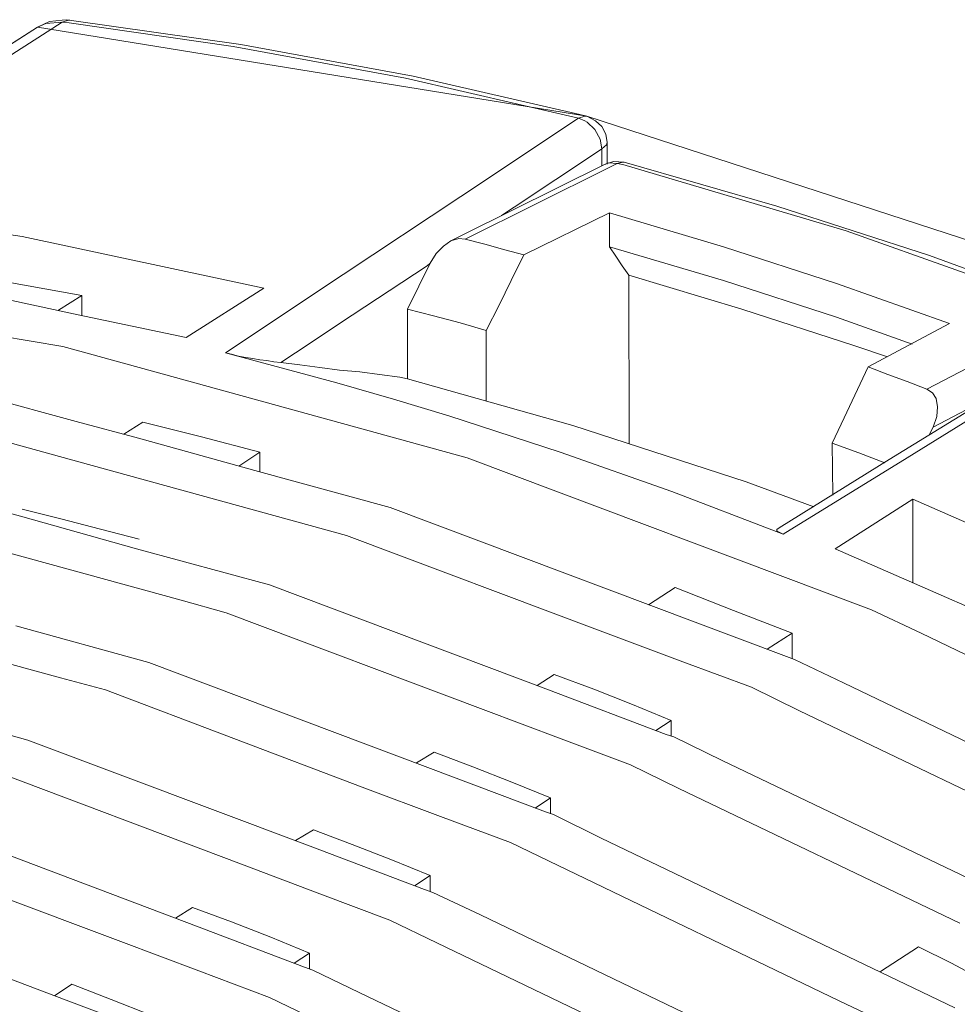
# Model space of a CAD drawing. Units: centimetres. Extents: x -13.8 to 13.8, y -9.2 to 9.2.
# Drawn here: x -4.1 to -2.9, y 3 to 4.3 of the extents above; entities that cross this region are included whole.
import ezdxf

# ---------------------------------------------------------------- set-up
doc = ezdxf.new("R2010")
doc.units = ezdxf.units.CM
doc.header["$MEASUREMENT"] = 0
doc.layers.add('layer 1', color=7, linetype='Continuous')

msp = doc.modelspace()

# ---------------------------------------------------------------- linework, layer by layer
at = {"layer": 'layer 1', "lineweight": 15}
for points in [[(-3.99972, 4.2812), (-3.99972, 4.2812), (-4.01577, 4.27957), (-4.01577, 4.27957)], [(-3.9909, 4.2812), (-3.9909, 4.2812), (-3.99011, 4.2812), (-3.99011, 4.2812)], [(-4.03107, 4.2724), (-4.03107, 4.2724), (-4.3581, 4.06257), (-4.3581, 4.06257)], [(-4.01577, 4.27957), (-4.01577, 4.27957), (-4.03107, 4.2724), (-4.03107, 4.2724)], [(-4.03107, 4.2724), (-4.03107, 4.2724), (-4.03027, 4.2724), (-4.03027, 4.2724)], [(-3.99972, 4.27879), (-3.99972, 4.27879), (-4.02465, 4.26273), (-4.02465, 4.26273)], [(-3.99972, 4.27879), (-3.99972, 4.27879), (-3.9909, 4.27793), (-3.9909, 4.27793)], [(-4.02465, 4.26273), (-4.02465, 4.26273), (-4.3525, 4.053), (-4.3525, 4.053)], [(-3.33915, 4.15421), (-3.33915, 4.15421), (-3.34721, 4.15743), (-3.34721, 4.15743)], [(-3.34558, 4.16226), (-3.34558, 4.16226), (-3.33677, 4.15985), (-3.33677, 4.15985)], [(-3.32553, 4.15421), (-3.32553, 4.15421), (-3.33677, 4.15985), (-3.33677, 4.15985)], [(-3.31985, 4.1309), (-3.31985, 4.1309), (-3.32633, 4.14301), (-3.32633, 4.14301)], [(-3.31105, 4.12684), (-3.31105, 4.12684), (-3.31261, 4.13729), (-3.31261, 4.13729)], [(-3.31744, 4.1189), (-3.31744, 4.1189), (-3.31985, 4.1309), (-3.31985, 4.1309)], [(-3.31105, 4.1189), (-3.31105, 4.1189), (-3.31105, 4.12684), (-3.31105, 4.12684)], [(-3.32311, 4.11484), (-3.32311, 4.11484), (-3.31744, 4.1189), (-3.31744, 4.1189)], [(-3.31744, 4.1189), (-3.31744, 4.1189), (-3.31744, 4.09953), (-3.31744, 4.09953)], [(-3.31105, 4.09953), (-3.31105, 4.09953), (-3.31105, 4.1189), (-3.31105, 4.1189)], [(-3.31343, 4.09953), (-3.31343, 4.09953), (-3.49268, 4.0103), (-3.49268, 4.0103)], [(-3.31744, 4.09953), (-3.31744, 4.09953), (-3.31744, 4.09711), (-3.31744, 4.09711)], [(-3.31343, 4.09953), (-3.31343, 4.09953), (-3.303, 4.10283), (-3.303, 4.10283)], [(-3.31343, 4.09953), (-3.31343, 4.09953), (-3.31261, 4.09953), (-3.31261, 4.09953)], [(-3.2982, 4.10041), (-3.2982, 4.10041), (-3.31105, 4.09393), (-3.31105, 4.09393)], [(-3.303, 4.10283), (-3.303, 4.10283), (-3.28935, 4.10195), (-3.28935, 4.10195)], [(-3.2982, 4.10041), (-3.2982, 4.10041), (-3.29093, 4.09878), (-3.29093, 4.09878)], [(-3.31105, 4.09393), (-3.31105, 4.09393), (-3.49022, 4.0047), (-3.49022, 4.0047)], [(-3.41631, 3.98466), (-3.41631, 3.98466), (-3.30782, 4.03771), (-3.30782, 4.03771)], [(-3.30782, 4.03771), (-3.30782, 4.03771), (-3.30782, 3.99511), (-3.30782, 3.99511)], [(-3.49268, 4.0103), (-3.49268, 4.0103), (-3.50872, 4.00238), (-3.50872, 4.00238)], [(-3.64938, 3.89784), (-3.64938, 3.89784), (-3.53846, 3.97101), (-3.53846, 3.97101)], [(-3.53846, 3.97101), (-3.53846, 3.97101), (-3.53444, 3.9742), (-3.53444, 3.9742)], [(-3.28369, 3.95892), (-3.28369, 3.95892), (-3.28291, 3.74597), (-3.28291, 3.74597)], [(-3.97485, 3.93326), (-3.97485, 3.93326), (-4.00458, 3.91469), (-4.00458, 3.91469)], [(-3.97485, 3.90828), (-3.97485, 3.90828), (-3.97485, 3.93326), (-3.97485, 3.93326)], [(-3.74495, 3.94285), (-3.74495, 3.94285), (-3.84302, 3.88023), (-3.84302, 3.88023)], [(-3.97965, 3.90916), (-3.97965, 3.90916), (-3.84302, 3.88023), (-3.84302, 3.88023)], [(-3.56339, 3.82796), (-3.56339, 3.82796), (-3.56339, 3.91632), (-3.56339, 3.91632)], [(-2.90681, 3.81508), (-2.90681, 3.81508), (-2.71961, 3.91237), (-2.71961, 3.91237)], [(-2.87794, 3.89784), (-2.87794, 3.89784), (-2.98076, 3.84325), (-2.98076, 3.84325)], [(-3.46373, 3.79979), (-3.46373, 3.79979), (-3.46373, 3.88903), (-3.46373, 3.88903)], [(-3.57301, 3.83038), (-3.57301, 3.83038), (-3.56339, 3.82796), (-3.56339, 3.82796)], [(-2.89877, 3.76688), (-2.89877, 3.76688), (-2.82244, 3.80706), (-2.82244, 3.80706)], [(-3.90327, 3.75324), (-3.90327, 3.75324), (-3.98207, 3.77413), (-3.98207, 3.77413)], [(-3.92177, 3.75809), (-3.92177, 3.75809), (-3.89769, 3.77338), (-3.89769, 3.77338)], [(-2.89877, 3.76688), (-2.89877, 3.76688), (-2.90445, 3.75644), (-2.90445, 3.75644)], [(-3.7562, 3.7122), (-3.7562, 3.7122), (-3.90327, 3.75324), (-3.90327, 3.75324)], [(-3.02576, 3.68085), (-3.02576, 3.68085), (-3.0266, 3.74676), (-3.0266, 3.74676)], [(-3.77632, 3.71781), (-3.77632, 3.71781), (-3.74982, 3.73553), (-3.74982, 3.73553)], [(-3.74982, 3.71066), (-3.74982, 3.71066), (-3.74982, 3.73553), (-3.74982, 3.73553)], [(-4.05273, 3.65441), (-4.05273, 3.65441), (-4.13477, 3.67688), (-4.13477, 3.67688)], [(-2.92451, 3.6761), (-2.92451, 3.6761), (-3.02254, 3.61339), (-3.02254, 3.61339)], [(-2.92451, 3.57078), (-2.92451, 3.57078), (-2.92451, 3.6761), (-2.92451, 3.6761)], [(-3.9057, 3.61339), (-3.9057, 3.61339), (-4.05273, 3.65441), (-4.05273, 3.65441)], [(-3.09728, 3.63507), (-3.09728, 3.63507), (-3.08843, 3.63187), (-3.08843, 3.63187)], [(-3.09325, 3.63991), (-3.09325, 3.63991), (-3.09648, 3.63748), (-3.09648, 3.63748)], [(-4.14034, 3.62782), (-4.14034, 3.62782), (-3.84946, 3.54834), (-3.84946, 3.54834)], [(-3.25881, 3.54262), (-3.25881, 3.54262), (-3.22501, 3.5643), (-3.22501, 3.5643)], [(-4.29304, 3.52984), (-4.29304, 3.52984), (-4.00214, 3.4503), (-4.00214, 3.4503)], [(-3.31985, 3.50973), (-3.31985, 3.50973), (-3.21541, 3.47032), (-3.21541, 3.47032)], [(-3.10857, 3.4864), (-3.10857, 3.4864), (-3.0772, 3.50653), (-3.0772, 3.50653)], [(-3.0772, 3.4744), (-3.0772, 3.4744), (-3.0772, 3.50653), (-3.0772, 3.50653)], [(-2.91405, 3.50653), (-2.91405, 3.50653), (-2.55969, 3.33617), (-2.55969, 3.33617)], [(-3.37773, 3.45425), (-3.37773, 3.45425), (-3.39944, 3.44062), (-3.39944, 3.44062)], [(-3.23629, 3.37877), (-3.23629, 3.37877), (-3.38498, 3.43499), (-3.38498, 3.43499)], [(-2.56693, 3.23011), (-2.56693, 3.23011), (-3.01207, 3.44381), (-3.01207, 3.44381)], [(-3.46776, 3.41004), (-3.46776, 3.41004), (-3.36894, 3.37306), (-3.36894, 3.37306)], [(-3.0676, 3.40847), (-3.0676, 3.40847), (-2.71237, 3.23813), (-2.71237, 3.23813)], [(-3.22987, 3.39638), (-3.22987, 3.39638), (-3.24916, 3.38352), (-3.24916, 3.38352)], [(-3.22987, 3.37636), (-3.22987, 3.37636), (-3.22987, 3.39638), (-3.22987, 3.39638)], [(-3.22665, 3.37557), (-3.22665, 3.37557), (-3.23629, 3.37877), (-3.23629, 3.37877)], [(-3.1656, 3.34578), (-3.1656, 3.34578), (-3.22665, 3.37557), (-3.22665, 3.37557)], [(-3.52965, 3.35622), (-3.52965, 3.35622), (-3.55213, 3.34257), (-3.55213, 3.34257)], [(-3.38899, 3.28073), (-3.38899, 3.28073), (-3.53765, 3.33694), (-3.53765, 3.33694)], [(-2.71882, 3.13206), (-2.71882, 3.13206), (-3.1656, 3.34578), (-3.1656, 3.34578)], [(-3.62044, 3.31208), (-3.62044, 3.31208), (-3.52161, 3.27511), (-3.52161, 3.27511)], [(-3.22026, 3.31044), (-3.22026, 3.31044), (-2.86505, 3.14008), (-2.86505, 3.14008)], [(-3.38255, 3.29833), (-3.38255, 3.29833), (-3.4019, 3.28557), (-3.4019, 3.28557)], [(-3.38255, 3.27831), (-3.38255, 3.27831), (-3.38255, 3.29833), (-3.38255, 3.29833)], [(-3.37853, 3.27743), (-3.37853, 3.27743), (-3.38899, 3.28073), (-3.38899, 3.28073)], [(-3.31828, 3.24773), (-3.31828, 3.24773), (-3.37853, 3.27743), (-3.37853, 3.27743)], [(-3.6823, 3.25817), (-3.6823, 3.25817), (-3.70479, 3.24452), (-3.70479, 3.24452)], [(-3.54168, 3.18269), (-3.54168, 3.18269), (-3.68954, 3.23891), (-3.68954, 3.23891)], [(-2.87144, 3.03313), (-2.87144, 3.03313), (-3.31828, 3.24773), (-3.31828, 3.24773)], [(-3.7731, 3.21481), (-3.7731, 3.21481), (-3.6743, 3.17706), (-3.6743, 3.17706)], [(-3.37295, 3.21317), (-3.37295, 3.21317), (-3.01774, 3.04204), (-3.01774, 3.04204)], [(-3.53444, 3.20038), (-3.53444, 3.20038), (-3.55456, 3.18752), (-3.55456, 3.18752)], [(-3.53444, 3.18026), (-3.53444, 3.18026), (-3.53444, 3.20038), (-3.53444, 3.20038)], [(-3.53122, 3.17871), (-3.53122, 3.17871), (-3.54168, 3.18269), (-3.54168, 3.18269)], [(-3.47098, 3.15054), (-3.47098, 3.15054), (-3.53122, 3.17871), (-3.53122, 3.17871)], [(-3.83499, 3.16012), (-3.83499, 3.16012), (-3.8567, 3.14649), (-3.8567, 3.14649)], [(-3.02338, 2.93519), (-3.02338, 2.93519), (-3.47098, 3.15054), (-3.47098, 3.15054)], [(-3.69355, 3.08464), (-3.69355, 3.08464), (-3.84224, 3.14086), (-3.84224, 3.14086)], [(-3.92577, 3.11676), (-3.92577, 3.11676), (-3.82699, 3.0798), (-3.82699, 3.0798)], [(-3.5264, 3.11522), (-3.5264, 3.11522), (-3.16963, 2.94399), (-3.16963, 2.94399)], [(-3.68712, 3.10234), (-3.68712, 3.10234), (-3.70646, 3.08947), (-3.70646, 3.08947)], [(-3.68712, 3.08221), (-3.68712, 3.08221), (-3.68712, 3.10234), (-3.68712, 3.10234)], [(-2.91726, 3.11039), (-2.91726, 3.11039), (-2.9655, 3.07901), (-2.9655, 3.07901)], [(-3.68309, 3.08055), (-3.68309, 3.08055), (-3.69355, 3.08464), (-3.69355, 3.08464)], [(-3.62443, 3.05249), (-3.62443, 3.05249), (-3.68309, 3.08055), (-3.68309, 3.08055)], [(-3.98768, 3.06295), (-3.98768, 3.06295), (-4.00938, 3.04844), (-4.00938, 3.04844)], [(-3.17526, 2.83714), (-3.17526, 2.83714), (-3.62443, 3.05249), (-3.62443, 3.05249)], [(-3.84624, 2.98659), (-3.84624, 2.98659), (-3.9949, 3.04282), (-3.9949, 3.04282)], [(-3.01774, 3.04204), (-3.01774, 3.04204), (-2.92615, 2.99867), (-2.92615, 2.99867)]]:
    msp.add_open_spline(points, degree=3, dxfattribs=at)
for points, knots in [([(-3.9909, 4.2812), (-3.9909, 4.2812), (-3.9949, 4.28198), (-3.9949, 4.28198), (-3.9949, 4.28198), (-3.9949, 4.28198), (-3.99972, 4.2812), (-3.99972, 4.2812)], [0, 0, 0, 0, 0.5, 0.5, 0.5, 0.5, 1, 1, 1, 1]), ([(-3.99972, 4.27879), (-3.99972, 4.27879), (-3.99168, 4.2812), (-3.99168, 4.2812), (-3.99168, 4.2812), (-3.99168, 4.2812), (-3.9909, 4.2812), (-3.9909, 4.2812)], [0, 0, 0, 0, 0.5, 0.5, 0.5, 0.5, 1, 1, 1, 1]), ([(-3.9909, 4.2812), (-3.9909, 4.2812), (-3.7739, 4.25063), (-3.7739, 4.25063), (-3.7739, 4.25063), (-3.7739, 4.25063), (-3.55614, 4.21046), (-3.55614, 4.21046), (-3.55614, 4.21046), (-3.55614, 4.21046), (-3.34558, 4.16226), (-3.34558, 4.16226)], [0, 0, 0, 0, 0.3333333, 0.3333333, 0.3333333, 0.3333333, 0.6666667, 0.6666667, 0.6666667, 0.6666667, 1, 1, 1, 1]), ([(-3.99972, 4.27879), (-3.99972, 4.27879), (-4.02063, 4.27715), (-4.02063, 4.27715), (-4.02063, 4.27715), (-4.02063, 4.27715), (-4.03107, 4.2724), (-4.03107, 4.2724)], [0, 0, 0, 0, 0.5, 0.5, 0.5, 0.5, 1, 1, 1, 1]), ([(-3.9909, 4.27793), (-3.9909, 4.27793), (-3.78357, 4.24821), (-3.78357, 4.24821), (-3.78357, 4.24821), (-3.78357, 4.24821), (-3.56581, 4.20804), (-3.56581, 4.20804), (-3.56581, 4.20804), (-3.56581, 4.20804), (-3.34721, 4.15743), (-3.34721, 4.15743)], [0, 0, 0, 0, 0.3333333, 0.3333333, 0.3333333, 0.3333333, 0.6666667, 0.6666667, 0.6666667, 0.6666667, 1, 1, 1, 1]), ([(-3.79321, 3.86086), (-3.79321, 3.86086), (-3.64455, 3.95979), (-3.64455, 3.95979), (-3.64455, 3.95979), (-3.64455, 3.95979), (-3.4959, 4.0586), (-3.4959, 4.0586), (-3.4959, 4.0586), (-3.4959, 4.0586), (-3.34721, 4.15743), (-3.34721, 4.15743)], [0, 0, 0, 0, 0.3333333, 0.3333333, 0.3333333, 0.3333333, 0.6666667, 0.6666667, 0.6666667, 0.6666667, 1, 1, 1, 1]), ([(-3.33677, 4.15985), (-3.33677, 4.15985), (-3.33915, 4.15985), (-3.33915, 4.15985), (-3.33915, 4.15985), (-3.33915, 4.15985), (-3.34721, 4.15743), (-3.34721, 4.15743)], [0, 0, 0, 0, 0.5, 0.5, 0.5, 0.5, 1, 1, 1, 1]), ([(-3.32633, 4.14301), (-3.32633, 4.14301), (-3.336, 4.15258), (-3.336, 4.15258), (-3.336, 4.15258), (-3.336, 4.15258), (-3.33915, 4.15421), (-3.33915, 4.15421)], [0, 0, 0, 0, 0.5, 0.5, 0.5, 0.5, 1, 1, 1, 1]), ([(-3.31261, 4.13729), (-3.31261, 4.13729), (-3.31744, 4.14697), (-3.31744, 4.14697), (-3.31744, 4.14697), (-3.31744, 4.14697), (-3.32553, 4.15421), (-3.32553, 4.15421)], [0, 0, 0, 0, 0.5, 0.5, 0.5, 0.5, 1, 1, 1, 1]), ([(-3.31744, 4.1189), (-3.31744, 4.1189), (-3.31186, 4.12374), (-3.31186, 4.12374), (-3.31186, 4.12374), (-3.31186, 4.12374), (-3.31105, 4.12684), (-3.31105, 4.12684)], [0, 0, 0, 0, 0.5, 0.5, 0.5, 0.5, 1, 1, 1, 1]), ([(-3.44444, 4.03451), (-3.44444, 4.03451), (-3.42841, 4.04495), (-3.42841, 4.04495), (-3.42841, 4.04495), (-3.42841, 4.04495), (-3.32311, 4.11484), (-3.32311, 4.11484)], [0, 0, 0, 0, 0.5, 0.5, 0.5, 0.5, 1, 1, 1, 1]), ([(-3.31343, 4.09953), (-3.31343, 4.09953), (-3.30861, 4.10119), (-3.30861, 4.10119), (-3.30861, 4.10119), (-3.30861, 4.10119), (-3.2982, 4.10041), (-3.2982, 4.10041)], [0, 0, 0, 0, 0.5, 0.5, 0.5, 0.5, 1, 1, 1, 1]), ([(-3.2982, 4.10041), (-3.2982, 4.10041), (-3.29093, 4.10195), (-3.29093, 4.10195), (-3.29093, 4.10195), (-3.29093, 4.10195), (-3.28935, 4.10195), (-3.28935, 4.10195)], [0, 0, 0, 0, 0.5, 0.5, 0.5, 0.5, 1, 1, 1, 1]), ([(-3.29093, 4.09878), (-3.29093, 4.09878), (-3.0089, 4.01515), (-3.0089, 4.01515), (-3.0089, 4.01515), (-3.0089, 4.01515), (-2.71961, 3.91237), (-2.71961, 3.91237)], [0, 0, 0, 0, 0.5, 0.5, 0.5, 0.5, 1, 1, 1, 1]), ([(-3.28935, 4.10195), (-3.28935, 4.10195), (-3.09648, 4.04651), (-3.09648, 4.04651), (-3.09648, 4.04651), (-3.09648, 4.04651), (-2.9036, 3.98388), (-2.9036, 3.98388), (-2.9036, 3.98388), (-2.9036, 3.98388), (-2.71796, 3.91632), (-2.71796, 3.91632)], [0, 0, 0, 0, 0.3333333, 0.3333333, 0.3333333, 0.3333333, 0.6666667, 0.6666667, 0.6666667, 0.6666667, 1, 1, 1, 1]), ([(-4.3525, 4.053), (-4.3525, 4.053), (-4.05036, 4.00799), (-4.05036, 4.00799), (-4.05036, 4.00799), (-4.05036, 4.00799), (-3.74495, 3.94285), (-3.74495, 3.94285)], [0, 0, 0, 0, 0.5, 0.5, 0.5, 0.5, 1, 1, 1, 1]), ([(-3.30782, 4.03771), (-3.30782, 4.03771), (-3.16397, 3.99511), (-3.16397, 3.99511), (-3.16397, 3.99511), (-3.16397, 3.99511), (-3.02097, 3.94847), (-3.02097, 3.94847), (-3.02097, 3.94847), (-3.02097, 3.94847), (-2.87794, 3.89784), (-2.87794, 3.89784)], [0, 0, 0, 0, 0.3333333, 0.3333333, 0.3333333, 0.3333333, 0.6666667, 0.6666667, 0.6666667, 0.6666667, 1, 1, 1, 1]), ([(-3.53444, 3.9742), (-3.53444, 3.9742), (-3.52722, 3.98631), (-3.52722, 3.98631), (-3.52722, 3.98631), (-3.52722, 3.98631), (-3.51761, 3.99589), (-3.51761, 3.99589), (-3.51761, 3.99589), (-3.51761, 3.99589), (-3.50872, 4.00238), (-3.50872, 4.00238)], [0, 0, 0, 0, 0.3333333, 0.3333333, 0.3333333, 0.3333333, 0.6666667, 0.6666667, 0.6666667, 0.6666667, 1, 1, 1, 1]), ([(-3.50872, 4.00238), (-3.50872, 4.00238), (-3.49827, 4.00557), (-3.49827, 4.00557), (-3.49827, 4.00557), (-3.49827, 4.00557), (-3.49022, 4.0047), (-3.49022, 4.0047)], [0, 0, 0, 0, 0.5, 0.5, 0.5, 0.5, 1, 1, 1, 1]), ([(-3.49022, 4.0047), (-3.49022, 4.0047), (-3.46536, 3.99831), (-3.46536, 3.99831), (-3.46536, 3.99831), (-3.46536, 3.99831), (-3.44044, 3.99104), (-3.44044, 3.99104), (-3.44044, 3.99104), (-3.44044, 3.99104), (-3.41631, 3.98466), (-3.41631, 3.98466)], [0, 0, 0, 0, 0.3333333, 0.3333333, 0.3333333, 0.3333333, 0.6666667, 0.6666667, 0.6666667, 0.6666667, 1, 1, 1, 1]), ([(-3.30782, 3.99511), (-3.30782, 3.99511), (-3.16397, 3.95253), (-3.16397, 3.95253), (-3.16397, 3.95253), (-3.16397, 3.95253), (-3.02097, 3.90587), (-3.02097, 3.90587), (-3.02097, 3.90587), (-3.02097, 3.90587), (-2.92531, 3.87209), (-2.92531, 3.87209)], [0, 0, 0, 0, 0.3333333, 0.3333333, 0.3333333, 0.3333333, 0.6666667, 0.6666667, 0.6666667, 0.6666667, 1, 1, 1, 1]), ([(-3.30782, 3.99511), (-3.30782, 3.99511), (-3.2998, 3.98302), (-3.2998, 3.98302), (-3.2998, 3.98302), (-3.2998, 3.98302), (-3.29177, 3.97101), (-3.29177, 3.97101), (-3.29177, 3.97101), (-3.29177, 3.97101), (-3.28369, 3.95892), (-3.28369, 3.95892)], [0, 0, 0, 0, 0.3333333, 0.3333333, 0.3333333, 0.3333333, 0.6666667, 0.6666667, 0.6666667, 0.6666667, 1, 1, 1, 1]), ([(-4.33243, 3.98949), (-4.33243, 3.98949), (-4.2135, 3.9742), (-4.2135, 3.9742), (-4.2135, 3.9742), (-4.2135, 3.9742), (-4.09456, 3.95495), (-4.09456, 3.95495), (-4.09456, 3.95495), (-4.09456, 3.95495), (-3.97485, 3.93326), (-3.97485, 3.93326)], [0, 0, 0, 0, 0.3333333, 0.3333333, 0.3333333, 0.3333333, 0.6666667, 0.6666667, 0.6666667, 0.6666667, 1, 1, 1, 1]), ([(-3.41631, 3.98466), (-3.41631, 3.98466), (-3.43234, 3.95253), (-3.43234, 3.95253), (-3.43234, 3.95253), (-3.43234, 3.95253), (-3.44762, 3.92117), (-3.44762, 3.92117), (-3.44762, 3.92117), (-3.44762, 3.92117), (-3.46373, 3.88903), (-3.46373, 3.88903)], [0, 0, 0, 0, 0.3333333, 0.3333333, 0.3333333, 0.3333333, 0.6666667, 0.6666667, 0.6666667, 0.6666667, 1, 1, 1, 1]), ([(-4.33478, 3.97256), (-4.33478, 3.97256), (-4.14758, 3.94526), (-4.14758, 3.94526), (-4.14758, 3.94526), (-4.14758, 3.94526), (-3.97965, 3.90916), (-3.97965, 3.90916)], [0, 0, 0, 0, 0.5, 0.5, 0.5, 0.5, 1, 1, 1, 1]), ([(-3.53444, 3.9742), (-3.53444, 3.9742), (-3.54892, 3.94526), (-3.54892, 3.94526), (-3.54892, 3.94526), (-3.54892, 3.94526), (-3.56339, 3.91632), (-3.56339, 3.91632)], [0, 0, 0, 0, 0.5, 0.5, 0.5, 0.5, 1, 1, 1, 1]), ([(-3.28369, 3.95892), (-3.28369, 3.95892), (-3.14068, 3.91632), (-3.14068, 3.91632), (-3.14068, 3.91632), (-3.14068, 3.91632), (-2.99759, 3.86977), (-2.99759, 3.86977), (-2.99759, 3.86977), (-2.99759, 3.86977), (-2.9567, 3.85603), (-2.9567, 3.85603)], [0, 0, 0, 0, 0.3333333, 0.3333333, 0.3333333, 0.3333333, 0.6666667, 0.6666667, 0.6666667, 0.6666667, 1, 1, 1, 1]), ([(-2.63842, 3.92039), (-2.63842, 3.92039), (-2.7911, 3.8264), (-2.7911, 3.8264), (-2.7911, 3.8264), (-2.7911, 3.8264), (-2.9542, 3.72593), (-2.9542, 3.72593), (-2.9542, 3.72593), (-2.9542, 3.72593), (-3.09325, 3.63991), (-3.09325, 3.63991)], [0, 0, 0, 0, 0.3333333, 0.3333333, 0.3333333, 0.3333333, 0.6666667, 0.6666667, 0.6666667, 0.6666667, 1, 1, 1, 1]), ([(-3.56339, 3.91632), (-3.56339, 3.91632), (-3.53042, 3.90752), (-3.53042, 3.90752), (-3.53042, 3.90752), (-3.53042, 3.90752), (-3.49669, 3.8987), (-3.49669, 3.8987), (-3.49669, 3.8987), (-3.49669, 3.8987), (-3.46373, 3.88903), (-3.46373, 3.88903)], [0, 0, 0, 0, 0.3333333, 0.3333333, 0.3333333, 0.3333333, 0.6666667, 0.6666667, 0.6666667, 0.6666667, 1, 1, 1, 1]), ([(-2.63357, 3.91237), (-2.63357, 3.91237), (-2.77583, 3.82476), (-2.77583, 3.82476), (-2.77583, 3.82476), (-2.77583, 3.82476), (-2.93173, 3.72826), (-2.93173, 3.72826), (-2.93173, 3.72826), (-2.93173, 3.72826), (-3.08843, 3.63187), (-3.08843, 3.63187)], [0, 0, 0, 0, 0.3333333, 0.3333333, 0.3333333, 0.3333333, 0.6666667, 0.6666667, 0.6666667, 0.6666667, 1, 1, 1, 1]), ([(-3.72329, 3.84887), (-3.72329, 3.84887), (-3.68632, 3.87296), (-3.68632, 3.87296), (-3.68632, 3.87296), (-3.68632, 3.87296), (-3.64938, 3.89784), (-3.64938, 3.89784)], [0, 0, 0, 0, 0.5, 0.5, 0.5, 0.5, 1, 1, 1, 1]), ([(-4.07931, 3.88254), (-4.07931, 3.88254), (-3.99892, 3.86901), (-3.99892, 3.86901), (-3.99892, 3.86901), (-3.99892, 3.86901), (-3.9025, 3.84238), (-3.9025, 3.84238)], [0, 0, 0, 0, 0.5, 0.5, 0.5, 0.5, 1, 1, 1, 1]), ([(-3.72329, 3.84887), (-3.72329, 3.84887), (-3.73213, 3.84965), (-3.73213, 3.84965), (-3.73213, 3.84965), (-3.73213, 3.84965), (-3.74097, 3.85128), (-3.74097, 3.85128), (-3.74097, 3.85128), (-3.74097, 3.85128), (-3.74982, 3.85206), (-3.74982, 3.85206), (-3.74982, 3.85206), (-3.74982, 3.85206), (-3.75862, 3.8537), (-3.75862, 3.8537), (-3.75862, 3.8537), (-3.75862, 3.8537), (-3.7675, 3.85525), (-3.7675, 3.85525), (-3.7675, 3.85525), (-3.7675, 3.85525), (-3.7771, 3.85689), (-3.7771, 3.85689), (-3.7771, 3.85689), (-3.7771, 3.85689), (-3.78599, 3.85932), (-3.78599, 3.85932), (-3.78599, 3.85932), (-3.78599, 3.85932), (-3.79321, 3.86086), (-3.79321, 3.86086)], [0, 0, 0, 0, 0.125, 0.125, 0.125, 0.125, 0.25, 0.25, 0.25, 0.25, 0.375, 0.375, 0.375, 0.375, 0.5, 0.5, 0.5, 0.5, 0.625, 0.625, 0.625, 0.625, 0.75, 0.75, 0.75, 0.75, 0.875, 0.875, 0.875, 0.875, 1, 1, 1, 1]), ([(-3.79321, 3.86086), (-3.79321, 3.86086), (-3.65259, 3.82312), (-3.65259, 3.82312), (-3.65259, 3.82312), (-3.65259, 3.82312), (-3.58101, 3.80222), (-3.58101, 3.80222)], [0, 0, 0, 0, 0.5, 0.5, 0.5, 0.5, 1, 1, 1, 1]), ([(-4.65784, 3.85689), (-4.65784, 3.85689), (-4.15162, 3.77086), (-4.15162, 3.77086), (-4.15162, 3.77086), (-4.15162, 3.77086), (-3.9909, 3.72671), (-3.9909, 3.72671)], [0, 0, 0, 0, 0.5, 0.5, 0.5, 0.5, 1, 1, 1, 1]), ([(-3.64938, 3.83918), (-3.64938, 3.83918), (-3.6743, 3.84238), (-3.6743, 3.84238), (-3.6743, 3.84238), (-3.6743, 3.84238), (-3.69922, 3.84566), (-3.69922, 3.84566), (-3.69922, 3.84566), (-3.69922, 3.84566), (-3.72329, 3.84887), (-3.72329, 3.84887)], [0, 0, 0, 0, 0.3333333, 0.3333333, 0.3333333, 0.3333333, 0.6666667, 0.6666667, 0.6666667, 0.6666667, 1, 1, 1, 1]), ([(-3.9025, 3.84238), (-3.9025, 3.84238), (-3.4878, 3.72826), (-3.4878, 3.72826), (-3.4878, 3.72826), (-3.4878, 3.72826), (-2.97675, 3.53624), (-2.97675, 3.53624), (-2.97675, 3.53624), (-2.97675, 3.53624), (-2.91405, 3.50653), (-2.91405, 3.50653)], [0, 0, 0, 0, 0.3333333, 0.3333333, 0.3333333, 0.3333333, 0.6666667, 0.6666667, 0.6666667, 0.6666667, 1, 1, 1, 1]), ([(-3.57301, 3.83038), (-3.57301, 3.83038), (-3.59871, 3.83358), (-3.59871, 3.83358), (-3.59871, 3.83358), (-3.59871, 3.83358), (-3.62364, 3.83676), (-3.62364, 3.83676), (-3.62364, 3.83676), (-3.62364, 3.83676), (-3.64938, 3.83918), (-3.64938, 3.83918)], [0, 0, 0, 0, 0.3333333, 0.3333333, 0.3333333, 0.3333333, 0.6666667, 0.6666667, 0.6666667, 0.6666667, 1, 1, 1, 1]), ([(-2.98076, 3.84325), (-2.98076, 3.84325), (-3.01128, 3.7789), (-3.01128, 3.7789), (-3.01128, 3.7789), (-3.01128, 3.7789), (-3.0266, 3.74676), (-3.0266, 3.74676)], [0, 0, 0, 0, 0.5, 0.5, 0.5, 0.5, 1, 1, 1, 1]), ([(-2.98076, 3.84325), (-2.98076, 3.84325), (-2.9559, 3.83358), (-2.9559, 3.83358), (-2.9559, 3.83358), (-2.9559, 3.83358), (-2.93173, 3.82476), (-2.93173, 3.82476), (-2.93173, 3.82476), (-2.93173, 3.82476), (-2.90681, 3.81508), (-2.90681, 3.81508)], [0, 0, 0, 0, 0.3333333, 0.3333333, 0.3333333, 0.3333333, 0.6666667, 0.6666667, 0.6666667, 0.6666667, 1, 1, 1, 1]), ([(-3.56339, 3.82796), (-3.56339, 3.82796), (-3.35445, 3.7693), (-3.35445, 3.7693), (-3.35445, 3.7693), (-3.35445, 3.7693), (-3.13506, 3.69777), (-3.13506, 3.69777), (-3.13506, 3.69777), (-3.13506, 3.69777), (-3.04983, 3.66641), (-3.04983, 3.66641)], [0, 0, 0, 0, 0.3333333, 0.3333333, 0.3333333, 0.3333333, 0.6666667, 0.6666667, 0.6666667, 0.6666667, 1, 1, 1, 1]), ([(-3.98207, 3.77413), (-3.98207, 3.77413), (-4.09695, 3.8055), (-4.09695, 3.8055), (-4.09695, 3.8055), (-4.09695, 3.8055), (-4.13155, 3.81189), (-4.13155, 3.81189)], [0, 0, 0, 0, 0.5, 0.5, 0.5, 0.5, 1, 1, 1, 1]), ([(-2.89877, 3.76688), (-2.89877, 3.76688), (-2.89398, 3.78053), (-2.89398, 3.78053), (-2.89398, 3.78053), (-2.89398, 3.78053), (-2.89314, 3.79265), (-2.89314, 3.79265), (-2.89314, 3.79265), (-2.89314, 3.79265), (-2.89479, 3.80309), (-2.89479, 3.80309), (-2.89479, 3.80309), (-2.89479, 3.80309), (-2.89957, 3.81024), (-2.89957, 3.81024), (-2.89957, 3.81024), (-2.89957, 3.81024), (-2.90681, 3.81508), (-2.90681, 3.81508)], [0, 0, 0, 0, 0.2, 0.2, 0.2, 0.2, 0.4, 0.4, 0.4, 0.4, 0.6, 0.6, 0.6, 0.6, 0.8, 0.8, 0.8, 0.8, 1, 1, 1, 1]), ([(-3.58101, 3.80222), (-3.58101, 3.80222), (-3.51116, 3.78131), (-3.51116, 3.78131), (-3.51116, 3.78131), (-3.51116, 3.78131), (-3.37049, 3.73553), (-3.37049, 3.73553), (-3.37049, 3.73553), (-3.37049, 3.73553), (-3.22907, 3.68568), (-3.22907, 3.68568), (-3.22907, 3.68568), (-3.22907, 3.68568), (-3.09728, 3.63507), (-3.09728, 3.63507)], [0, 0, 0, 0, 0.25, 0.25, 0.25, 0.25, 0.5, 0.5, 0.5, 0.5, 0.75, 0.75, 0.75, 0.75, 1, 1, 1, 1]), ([(-3.89769, 3.77338), (-3.89769, 3.77338), (-3.82373, 3.75479), (-3.82373, 3.75479), (-3.82373, 3.75479), (-3.82373, 3.75479), (-3.74982, 3.73553), (-3.74982, 3.73553)], [0, 0, 0, 0, 0.5, 0.5, 0.5, 0.5, 1, 1, 1, 1]), ([(-3.0266, 3.74676), (-3.0266, 3.74676), (-2.99287, 3.73475), (-2.99287, 3.73475), (-2.99287, 3.73475), (-2.99287, 3.73475), (-2.95991, 3.72188), (-2.95991, 3.72188)], [0, 0, 0, 0, 0.5, 0.5, 0.5, 0.5, 1, 1, 1, 1]), ([(-3.9909, 3.72671), (-3.9909, 3.72671), (-3.64054, 3.63023), (-3.64054, 3.63023), (-3.64054, 3.63023), (-3.64054, 3.63023), (-3.31985, 3.50973), (-3.31985, 3.50973)], [0, 0, 0, 0, 0.5, 0.5, 0.5, 0.5, 1, 1, 1, 1]), ([(-3.08763, 3.47836), (-3.08763, 3.47836), (-3.58508, 3.66566), (-3.58508, 3.66566), (-3.58508, 3.66566), (-3.58508, 3.66566), (-3.7562, 3.7122), (-3.7562, 3.7122)], [0, 0, 0, 0, 0.5, 0.5, 0.5, 0.5, 1, 1, 1, 1]), ([(-2.31698, 3.39076), (-2.31698, 3.39076), (-2.61995, 3.54262), (-2.61995, 3.54262), (-2.61995, 3.54262), (-2.61995, 3.54262), (-2.92451, 3.6761), (-2.92451, 3.6761)], [0, 0, 0, 0, 0.5, 0.5, 0.5, 0.5, 1, 1, 1, 1]), ([(-4.05036, 3.66323), (-4.05036, 3.66323), (-4.00134, 3.65113), (-4.00134, 3.65113), (-4.00134, 3.65113), (-4.00134, 3.65113), (-3.95149, 3.63825), (-3.95149, 3.63825), (-3.95149, 3.63825), (-3.95149, 3.63825), (-3.9025, 3.62547), (-3.9025, 3.62547)], [0, 0, 0, 0, 0.3333333, 0.3333333, 0.3333333, 0.3333333, 0.6666667, 0.6666667, 0.6666667, 0.6666667, 1, 1, 1, 1]), ([(-3.09648, 3.63748), (-3.09648, 3.63748), (-3.09648, 3.63592), (-3.09648, 3.63592), (-3.09648, 3.63592), (-3.09648, 3.63592), (-3.09325, 3.63429), (-3.09325, 3.63429), (-3.09325, 3.63429), (-3.09325, 3.63429), (-3.08843, 3.63187), (-3.08843, 3.63187)], [0, 0, 0, 0, 0.3333333, 0.3333333, 0.3333333, 0.3333333, 0.6666667, 0.6666667, 0.6666667, 0.6666667, 1, 1, 1, 1]), ([(-3.38498, 3.43499), (-3.38498, 3.43499), (-3.73776, 3.56761), (-3.73776, 3.56761), (-3.73776, 3.56761), (-3.73776, 3.56761), (-3.9057, 3.61339), (-3.9057, 3.61339)], [0, 0, 0, 0, 0.5, 0.5, 0.5, 0.5, 1, 1, 1, 1]), ([(-2.41505, 3.32814), (-2.41505, 3.32814), (-2.71796, 3.48), (-2.71796, 3.48), (-2.71796, 3.48), (-2.71796, 3.48), (-3.02254, 3.61339), (-3.02254, 3.61339)], [0, 0, 0, 0, 0.5, 0.5, 0.5, 0.5, 1, 1, 1, 1]), ([(-3.22501, 3.5643), (-3.22501, 3.5643), (-3.15113, 3.53546), (-3.15113, 3.53546), (-3.15113, 3.53546), (-3.15113, 3.53546), (-3.0772, 3.50653), (-3.0772, 3.50653)], [0, 0, 0, 0, 0.5, 0.5, 0.5, 0.5, 1, 1, 1, 1]), ([(-3.84946, 3.54834), (-3.84946, 3.54834), (-3.79237, 3.53218), (-3.79237, 3.53218), (-3.79237, 3.53218), (-3.79237, 3.53218), (-3.46776, 3.41004), (-3.46776, 3.41004)], [0, 0, 0, 0, 0.5, 0.5, 0.5, 0.5, 1, 1, 1, 1]), ([(-3.53765, 3.33694), (-3.53765, 3.33694), (-3.89045, 3.46955), (-3.89045, 3.46955), (-3.89045, 3.46955), (-3.89045, 3.46955), (-4.0584, 3.5161), (-4.0584, 3.5161)], [0, 0, 0, 0, 0.5, 0.5, 0.5, 0.5, 1, 1, 1, 1]), ([(-3.01207, 3.44381), (-3.01207, 3.44381), (-3.07397, 3.47352), (-3.07397, 3.47352), (-3.07397, 3.47352), (-3.07397, 3.47352), (-3.08763, 3.47836), (-3.08763, 3.47836)], [0, 0, 0, 0, 0.5, 0.5, 0.5, 0.5, 1, 1, 1, 1]), ([(-3.21541, 3.47032), (-3.21541, 3.47032), (-3.12863, 3.43821), (-3.12863, 3.43821), (-3.12863, 3.43821), (-3.12863, 3.43821), (-3.0676, 3.40847), (-3.0676, 3.40847)], [0, 0, 0, 0, 0.5, 0.5, 0.5, 0.5, 1, 1, 1, 1]), ([(-4.00214, 3.4503), (-4.00214, 3.4503), (-3.94512, 3.43499), (-3.94512, 3.43499), (-3.94512, 3.43499), (-3.94512, 3.43499), (-3.62044, 3.31208), (-3.62044, 3.31208)], [0, 0, 0, 0, 0.5, 0.5, 0.5, 0.5, 1, 1, 1, 1]), ([(-3.22987, 3.39638), (-3.22987, 3.39638), (-3.2789, 3.41652), (-3.2789, 3.41652), (-3.2789, 3.41652), (-3.2789, 3.41652), (-3.3279, 3.43577), (-3.3279, 3.43577), (-3.3279, 3.43577), (-3.3279, 3.43577), (-3.37773, 3.45425), (-3.37773, 3.45425)], [0, 0, 0, 0, 0.3333333, 0.3333333, 0.3333333, 0.3333333, 0.6666667, 0.6666667, 0.6666667, 0.6666667, 1, 1, 1, 1]), ([(-3.68954, 3.23891), (-3.68954, 3.23891), (-4.04313, 3.37151), (-4.04313, 3.37151), (-4.04313, 3.37151), (-4.04313, 3.37151), (-4.21109, 3.41815), (-4.21109, 3.41815)], [0, 0, 0, 0, 0.5, 0.5, 0.5, 0.5, 1, 1, 1, 1]), ([(-3.36894, 3.37306), (-3.36894, 3.37306), (-3.28131, 3.34015), (-3.28131, 3.34015), (-3.28131, 3.34015), (-3.28131, 3.34015), (-3.22026, 3.31044), (-3.22026, 3.31044)], [0, 0, 0, 0, 0.5, 0.5, 0.5, 0.5, 1, 1, 1, 1]), ([(-4.15481, 3.35225), (-4.15481, 3.35225), (-4.09778, 3.33694), (-4.09778, 3.33694), (-4.09778, 3.33694), (-4.09778, 3.33694), (-3.7731, 3.21481), (-3.7731, 3.21481)], [0, 0, 0, 0, 0.5, 0.5, 0.5, 0.5, 1, 1, 1, 1]), ([(-3.38255, 3.29833), (-3.38255, 3.29833), (-3.43157, 3.31847), (-3.43157, 3.31847), (-3.43157, 3.31847), (-3.43157, 3.31847), (-3.48056, 3.33774), (-3.48056, 3.33774), (-3.48056, 3.33774), (-3.48056, 3.33774), (-3.52965, 3.35622), (-3.52965, 3.35622)], [0, 0, 0, 0, 0.3333333, 0.3333333, 0.3333333, 0.3333333, 0.6666667, 0.6666667, 0.6666667, 0.6666667, 1, 1, 1, 1]), ([(-3.84224, 3.14086), (-3.84224, 3.14086), (-4.1958, 3.27434), (-4.1958, 3.27434), (-4.1958, 3.27434), (-4.1958, 3.27434), (-4.36296, 3.32), (-4.36296, 3.32)], [0, 0, 0, 0, 0.5, 0.5, 0.5, 0.5, 1, 1, 1, 1]), ([(-3.52161, 3.27511), (-3.52161, 3.27511), (-3.4332, 3.2421), (-3.4332, 3.2421), (-3.4332, 3.2421), (-3.4332, 3.2421), (-3.37295, 3.21317), (-3.37295, 3.21317)], [0, 0, 0, 0, 0.5, 0.5, 0.5, 0.5, 1, 1, 1, 1]), ([(-4.30829, 3.2542), (-4.30829, 3.2542), (-4.25047, 3.23891), (-4.25047, 3.23891), (-4.25047, 3.23891), (-4.25047, 3.23891), (-3.92577, 3.11676), (-3.92577, 3.11676)], [0, 0, 0, 0, 0.5, 0.5, 0.5, 0.5, 1, 1, 1, 1]), ([(-3.53444, 3.20038), (-3.53444, 3.20038), (-3.58428, 3.22043), (-3.58428, 3.22043), (-3.58428, 3.22043), (-3.58428, 3.22043), (-3.6333, 3.23968), (-3.6333, 3.23968), (-3.6333, 3.23968), (-3.6333, 3.23968), (-3.6823, 3.25817), (-3.6823, 3.25817)], [0, 0, 0, 0, 0.3333333, 0.3333333, 0.3333333, 0.3333333, 0.6666667, 0.6666667, 0.6666667, 0.6666667, 1, 1, 1, 1]), ([(-3.9949, 3.04282), (-3.9949, 3.04282), (-4.34771, 3.17618), (-4.34771, 3.17618), (-4.34771, 3.17618), (-4.34771, 3.17618), (-4.51565, 3.22207), (-4.51565, 3.22207)], [0, 0, 0, 0, 0.5, 0.5, 0.5, 0.5, 1, 1, 1, 1]), ([(-3.6743, 3.17706), (-3.6743, 3.17706), (-3.58583, 3.14405), (-3.58583, 3.14405), (-3.58583, 3.14405), (-3.58583, 3.14405), (-3.5264, 3.11522), (-3.5264, 3.11522)], [0, 0, 0, 0, 0.5, 0.5, 0.5, 0.5, 1, 1, 1, 1]), ([(-3.68712, 3.10234), (-3.68712, 3.10234), (-3.73618, 3.12238), (-3.73618, 3.12238), (-3.73618, 3.12238), (-3.73618, 3.12238), (-3.78599, 3.14164), (-3.78599, 3.14164), (-3.78599, 3.14164), (-3.78599, 3.14164), (-3.83499, 3.16012), (-3.83499, 3.16012)], [0, 0, 0, 0, 0.3333333, 0.3333333, 0.3333333, 0.3333333, 0.6666667, 0.6666667, 0.6666667, 0.6666667, 1, 1, 1, 1]), ([(-2.79354, 3.046), (-2.79354, 3.046), (-2.83451, 3.0678), (-2.83451, 3.0678), (-2.83451, 3.0678), (-2.83451, 3.0678), (-2.8755, 3.08947), (-2.8755, 3.08947), (-2.8755, 3.08947), (-2.8755, 3.08947), (-2.91726, 3.11039), (-2.91726, 3.11039)], [0, 0, 0, 0, 0.3333333, 0.3333333, 0.3333333, 0.3333333, 0.6666667, 0.6666667, 0.6666667, 0.6666667, 1, 1, 1, 1]), ([(-3.82699, 3.0798), (-3.82699, 3.0798), (-3.73776, 3.046), (-3.73776, 3.046), (-3.73776, 3.046), (-3.73776, 3.046), (-3.67908, 3.01793), (-3.67908, 3.01793)], [0, 0, 0, 0, 0.5, 0.5, 0.5, 0.5, 1, 1, 1, 1]), ([(-3.83982, 3.00429), (-3.83982, 3.00429), (-3.8888, 3.02433), (-3.8888, 3.02433), (-3.8888, 3.02433), (-3.8888, 3.02433), (-3.93787, 3.04359), (-3.93787, 3.04359), (-3.93787, 3.04359), (-3.93787, 3.04359), (-3.98768, 3.06295), (-3.98768, 3.06295)], [0, 0, 0, 0, 0.3333333, 0.3333333, 0.3333333, 0.3333333, 0.6666667, 0.6666667, 0.6666667, 0.6666667, 1, 1, 1, 1])]:
    msp.add_open_spline(points, degree=3, knots=knots, dxfattribs=at)
at = {"layer": 'layer 1', "color": 7, "lineweight": 15}
msp.add_open_spline([(-3.33677, 4.15985), (-3.33677, 4.15985), (-2.60792, 3.92281), (-2.60792, 3.92281), (-2.60792, 3.92281), (-2.60792, 3.92281), (-1.92884, 3.59731), (-1.92884, 3.59731), (-1.92884, 3.59731), (-1.92884, 3.59731), (-1.8678, 2.06642), (-1.8678, 2.06642), (-1.8678, 2.06642), (-1.8678, 2.06642), (-1.99391, 2.10745), (-1.99391, 2.10745), (-1.99391, 2.10745), (-1.99391, 2.10745), (-2.04937, 1.94835), (-2.04937, 1.94835), (-2.04937, 1.94835), (-2.04937, 1.94835), (-2.03568, -0.09446), (-2.03568, -0.09446), (-2.03568, -0.09446), (-2.03568, -0.09446), (-1.8646, -0.14982), (-1.8646, -0.14982), (-1.8646, -0.14982), (-1.8646, -0.14982), (-1.91523, -1.54734), (-1.91523, -1.54734), (-1.91523, -1.54734), (-1.91523, -1.54734), (-6.18957, -4.28198), (-6.18957, -4.28198), (-6.18957, -4.28198), (-6.18957, -4.28198), (-6.55281, -4.23108), (-6.55281, -4.23108), (-6.55281, -4.23108), (-6.55281, -4.23108), (-6.58581, -4.19456), (-6.58581, -4.19456), (-6.58581, -4.19456), (-6.58581, -4.19456), (-6.63506, -3.74977), (-6.63506, -3.74977), (-6.63506, -3.74977), (-6.63506, -3.74977), (-7.94974, -3.32671), (-7.94974, -3.32671), (-7.94974, -3.32671), (-7.94974, -3.32671), (-7.90019, -3.78013), (-7.90019, -3.78013), (-7.90019, -3.78013), (-7.90019, -3.78013), (-8.30144, -3.58047), (-8.30144, -3.58047), (-8.30144, -3.58047), (-8.30144, -3.58047), (-8.37694, -2.91746), (-8.37694, -2.91746), (-8.37694, -2.91746), (-8.37694, -2.91746), (-8.3874, 0.74373), (-8.3874, 0.74373), (-8.3874, 0.74373), (-8.3874, 0.74373), (-8.32872, 1.48386), (-8.32872, 1.48386), (-8.32872, 1.48386), (-8.32872, 1.48386), (-8.26846, 1.56178), (-8.26846, 1.56178), (-8.26846, 1.56178), (-8.26846, 1.56178), (-7.71477, 1.94515), (-7.71477, 1.94515), (-7.71477, 1.94515), (-7.71477, 1.94515), (-7.006, 2.37421), (-7.006, 2.37421), (-7.006, 2.37421), (-7.006, 2.37421), (-6.30285, 2.81623), (-6.30285, 2.81623), (-6.30285, 2.81623), (-6.30285, 2.81623), (-5.39237, 3.40045), (-5.39237, 3.40045), (-5.39237, 3.40045), (-5.39237, 3.40045), (-4.03107, 4.2724), (-4.03107, 4.2724), (-4.03107, 4.2724), (-4.03107, 4.2724), (-3.33677, 4.15985), (-3.33677, 4.15985)], degree=3, knots=[0, 0, 0, 0, 0.04, 0.04, 0.04, 0.04, 0.08, 0.08, 0.08, 0.08, 0.12, 0.12, 0.12, 0.12, 0.16, 0.16, 0.16, 0.16, 0.2, 0.2, 0.2, 0.2, 0.24, 0.24, 0.24, 0.24, 0.28, 0.28, 0.28, 0.28, 0.32, 0.32, 0.32, 0.32, 0.36, 0.36, 0.36, 0.36, 0.4, 0.4, 0.4, 0.4, 0.44, 0.44, 0.44, 0.44, 0.48, 0.48, 0.48, 0.48, 0.52, 0.52, 0.52, 0.52, 0.56, 0.56, 0.56, 0.56, 0.6, 0.6, 0.6, 0.6, 0.64, 0.64, 0.64, 0.64, 0.68, 0.68, 0.68, 0.68, 0.72, 0.72, 0.72, 0.72, 0.76, 0.76, 0.76, 0.76, 0.8, 0.8, 0.8, 0.8, 0.84, 0.84, 0.84, 0.84, 0.88, 0.88, 0.88, 0.88, 0.92, 0.92, 0.92, 0.92, 0.96, 0.96, 0.96, 0.96, 1, 1, 1, 1], dxfattribs=at)

doc.saveas('drawing.dxf')
